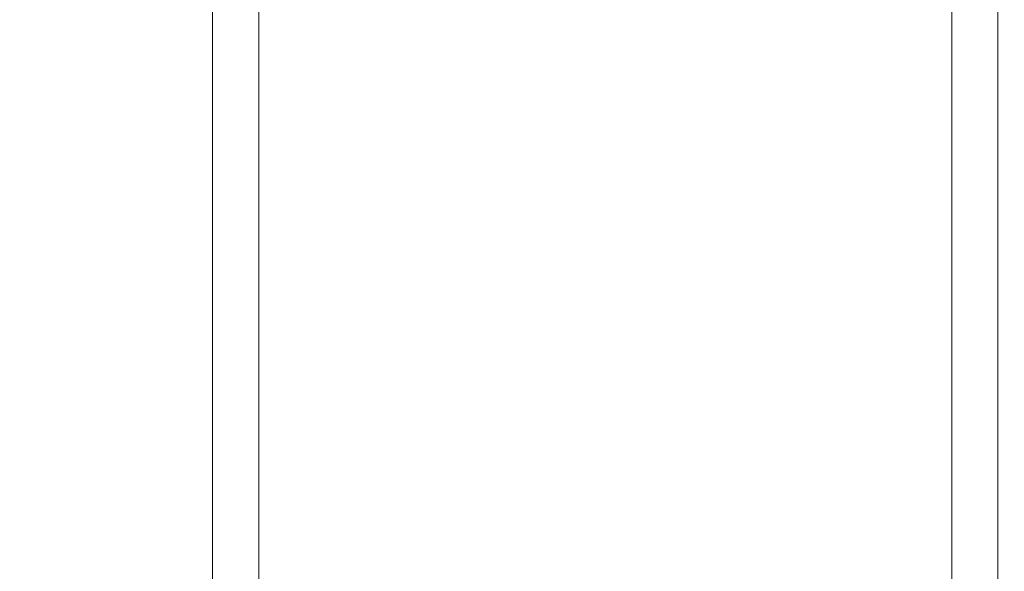
# Model space of a CAD drawing. Extents: x 0 to 885, y -917 to 0.
# Drawn here: x 858 to 865, y -620 to -616 of the extents above; entities that cross this region are included whole.
import ezdxf

# ---------------------------------------------------------------- set-up
doc = ezdxf.new("R2010")
doc.units = 0
doc.header["$MEASUREMENT"] = 0
doc.layers.add('CHROM', color=253, linetype='Continuous')

msp = doc.modelspace()

# ---------------------------------------------------------------- linework, layer by layer
at = {"layer": 'CHROM', "lineweight": 0}
for points, invisible_edges in [([(857.6995, -842.8943, 9.1381), (858.6499, -842.8943, 9.2421), (858.654, -48.6321, 9.2422), (857.7035, -48.6321, 9.1382)], 10), ([(859.887, -842.8943, 9.3221), (859.891, -48.6321, 9.3222), (858.654, -48.6321, 9.2422), (858.6499, -842.8943, 9.2421)], 5), ([(862.1474, -842.8943, 9.4001), (862.1514, -48.6321, 9.4002), (859.891, -48.6321, 9.3222), (859.887, -842.8943, 9.3221)], 5), ([(866.4685, -842.8943, 9.4431), (866.4735, -48.6321, 9.4432), (862.1514, -48.6321, 9.4002), (862.1474, -842.8943, 9.4001)], 5), ([(858.3584, -617.5348, 1948.4349), (858.3754, -615.4696, 1948.4349), (857.6635, -615.3717, 1948.4349), (857.6197, -617.3511, 1948.4349)], 15), ([(858.8526, -617.6267, 1948.4349), (858.8567, -615.5185, 1948.4349), (858.3754, -615.4696, 1948.4349), (858.3584, -617.5348, 1948.4349)], 15), ([(858.2985, -617.6567, 1943.3089), (857.4708, -617.6567, 1943.3089), (857.4708, -615.5345, 1943.3089), (858.2985, -615.5345, 1943.3089)], 15), ([(858.8217, -617.6567, 1943.2939), (858.2985, -617.6567, 1943.3089), (858.2985, -615.5345, 1943.3089), (858.8217, -615.5345, 1943.2939)], 15), ([(858.8217, -617.6567, 1943.2939), (858.8217, -615.5345, 1943.2939), (859.1212, -615.5345, 1943.2469), (859.1212, -617.6567, 1943.2469)], 15), ([(858.8526, -617.6267, 1948.4349), (859.1841, -617.6567, 1948.4349), (859.1841, -615.5345, 1948.4349), (858.8567, -615.5185, 1948.4349)], 15), ([(859.1212, -617.6567, 1943.2469), (859.1212, -615.5345, 1943.2469), (859.2769, -615.5345, 1943.1528), (859.2769, -617.6567, 1943.1528)], 11), ([(859.1841, -617.6567, 1948.4349), (859.4337, -617.6567, 1948.4349), (859.4337, -615.5345, 1948.4349), (859.1841, -615.5345, 1948.4349)], 15), ([(859.3708, -617.6567, 1942.9969), (859.2769, -617.6567, 1943.1528), (859.2769, -615.5345, 1943.1528), (859.3708, -615.5345, 1942.9969)], 15), ([(859.4177, -617.6567, 1942.5068), (859.3708, -617.6567, 1942.9969), (859.3708, -615.5345, 1942.9969), (859.4177, -615.5345, 1942.5068)], 15), ([(859.4177, -617.6567, 1942.5068), (859.4177, -615.5345, 1942.5068), (859.4337, -615.5345, 1941.4127), (859.4337, -617.6567, 1941.4127)], 15), ([(859.4486, -617.6567, 1922.7627), (859.4337, -617.6567, 1923.8596), (859.4337, -615.5345, 1923.8596), (859.4486, -615.5345, 1922.7627)], 15), ([(859.4337, -617.6567, 1923.8596), (859.4337, -617.6567, 1925.8316), (859.4337, -615.5345, 1925.8327), (859.4337, -615.5345, 1923.8596)], 15), ([(859.6833, -617.6567, 1948.4349), (859.6833, -615.5345, 1948.4349), (859.4337, -615.5345, 1948.4349), (859.4337, -617.6567, 1948.4349)], 15), ([(859.4337, -617.6567, 1941.4127), (859.4337, -615.5345, 1941.4127), (859.4337, -615.5345, 1939.4438), (859.4337, -617.6567, 1939.4438)], 15), ([(859.4337, -617.6567, 1932.6388), (859.4337, -617.6567, 1936.3277), (859.4337, -615.5345, 1936.3277), (859.4337, -615.5345, 1932.6388)], 15), ([(859.4337, -617.6567, 1936.3277), (859.4337, -617.6567, 1939.4438), (859.4337, -615.5345, 1939.4438), (859.4337, -615.5345, 1936.3277)], 15), ([(859.4337, -617.6567, 1932.6388), (859.4337, -615.5345, 1932.6388), (859.4337, -615.5345, 1928.9497), (859.4337, -617.6567, 1928.9497)], 15), ([(859.4337, -617.6567, 1928.9497), (859.4337, -615.5345, 1928.9497), (859.4337, -615.5345, 1925.8327), (859.4337, -617.6567, 1925.8316)], 15), ([(859.4486, -617.6567, 1922.7627), (859.4486, -615.5345, 1922.7627), (859.4956, -615.5345, 1922.2696), (859.4956, -617.6567, 1922.2696)], 15), ([(859.4956, -617.6567, 1922.2696), (859.4956, -615.5345, 1922.2696), (859.5894, -615.5345, 1922.1106), (859.5894, -617.6567, 1922.1106)], 11), ([(859.7452, -617.6567, 1922.0146), (859.5894, -617.6567, 1922.1106), (859.5894, -615.5345, 1922.1106), (859.7452, -615.5345, 1922.0146)], 15), ([(859.9639, -617.6567, 1948.4349), (859.9639, -615.5345, 1948.4349), (859.6833, -615.5345, 1948.4349), (859.6833, -617.6567, 1948.4349)], 15), ([(859.9788, -617.6567, 1921.9676), (859.7452, -617.6567, 1922.0146), (859.7452, -615.5345, 1922.0146), (859.9788, -615.5345, 1921.9676)], 15), ([(859.9639, -617.6567, 1948.4349), (860.3073, -617.6567, 1948.4349), (860.3073, -615.5345, 1948.4349), (859.9639, -615.5345, 1948.4349)], 15), ([(859.9788, -617.6567, 1921.9676), (859.9788, -615.5345, 1921.9676), (860.3073, -615.5345, 1921.9516), (860.3073, -617.6567, 1921.9516)], 15), ([(860.3073, -617.6567, 1948.4349), (860.7436, -617.6567, 1948.4349), (860.7436, -615.5345, 1948.4349), (860.3073, -615.5345, 1948.4349)], 15), ([(860.3073, -617.6567, 1921.9516), (860.3073, -615.5345, 1921.9516), (860.7436, -615.5345, 1921.9516), (860.7436, -617.6567, 1921.9516)], 15), ([(861.3057, -617.6567, 1948.4349), (861.3057, -615.5345, 1948.4349), (860.7436, -615.5345, 1948.4349), (860.7436, -617.6567, 1948.4349)], 15), ([(861.3057, -617.6567, 1921.9516), (860.7436, -617.6567, 1921.9516), (860.7436, -615.5345, 1921.9516), (861.3057, -615.5345, 1921.9516)], 15), ([(861.9298, -617.6567, 1948.4349), (861.9298, -615.5345, 1948.4349), (861.3057, -615.5345, 1948.4349), (861.3057, -617.6567, 1948.4349)], 15), ([(861.9298, -617.6567, 1921.9516), (861.3057, -617.6567, 1921.9516), (861.3057, -615.5345, 1921.9516), (861.9298, -615.5345, 1921.9516)], 15), ([(861.9298, -617.6567, 1948.4349), (862.5537, -617.6567, 1948.4349), (862.5537, -615.5345, 1948.4349), (861.9298, -615.5345, 1948.4349)], 15), ([(861.9298, -617.6567, 1921.9516), (861.9298, -615.5345, 1921.9516), (862.5537, -615.5345, 1921.9516), (862.5537, -617.6567, 1921.9516)], 15), ([(862.5537, -617.6567, 1948.4349), (863.1148, -617.6567, 1948.4349), (863.1148, -615.5345, 1948.4349), (862.5537, -615.5345, 1948.4349)], 15), ([(862.5537, -617.6567, 1921.9516), (862.5537, -615.5345, 1921.9516), (863.1148, -615.5345, 1921.9516), (863.1148, -617.6567, 1921.9516)], 15), ([(863.5521, -617.6567, 1948.4349), (863.5521, -615.5345, 1948.4349), (863.1148, -615.5345, 1948.4349), (863.1148, -617.6567, 1948.4349)], 15), ([(863.5521, -617.6567, 1921.9516), (863.1148, -617.6567, 1921.9516), (863.1148, -615.5345, 1921.9516), (863.5521, -615.5345, 1921.9516)], 15), ([(863.8956, -617.6567, 1948.4349), (863.8956, -615.5345, 1948.4349), (863.5521, -615.5345, 1948.4349), (863.5521, -617.6567, 1948.4349)], 15), ([(863.8797, -617.6567, 1921.9676), (863.5521, -617.6567, 1921.9516), (863.5521, -615.5345, 1921.9516), (863.8797, -615.5345, 1921.9676)], 15), ([(863.8797, -617.6567, 1921.9676), (863.8797, -615.5345, 1921.9676), (864.1132, -615.5345, 1922.0146), (864.1132, -617.6567, 1922.0146)], 15), ([(863.8956, -617.6567, 1948.4349), (864.1762, -617.6567, 1948.4349), (864.1762, -615.5345, 1948.4349), (863.8956, -615.5345, 1948.4349)], 15), ([(864.1132, -617.6567, 1922.0146), (864.1132, -615.5345, 1922.0146), (864.269, -615.5345, 1922.1106), (864.269, -617.6567, 1922.1106)], 15), ([(864.1762, -617.6567, 1948.4349), (864.4257, -617.6567, 1948.4349), (864.4257, -615.5345, 1948.4349), (864.1762, -615.5345, 1948.4349)], 15), ([(864.3629, -617.6567, 1922.2696), (864.269, -617.6567, 1922.1106), (864.269, -615.5345, 1922.1106), (864.3629, -615.5345, 1922.2696)], 13), ([(864.4098, -617.6567, 1922.7627), (864.3629, -617.6567, 1922.2696), (864.3629, -615.5345, 1922.2696), (864.4098, -615.5345, 1922.7627)], 15), ([(864.4098, -617.6567, 1922.7627), (864.4098, -615.5345, 1922.7627), (864.4257, -615.5345, 1923.8596), (864.4257, -617.6567, 1923.8596)], 15), ([(864.4408, -617.6567, 1942.5068), (864.4257, -617.6567, 1941.4127), (864.4257, -615.5345, 1941.4127), (864.4408, -615.5345, 1942.5068)], 15), ([(864.4257, -617.6567, 1941.4127), (864.4257, -617.6567, 1939.4438), (864.4257, -615.5345, 1939.4438), (864.4257, -615.5345, 1941.4127)], 15), ([(864.6753, -617.6567, 1948.4349), (864.6753, -615.5345, 1948.4349), (864.4257, -615.5345, 1948.4349), (864.4257, -617.6567, 1948.4349)], 15), ([(864.4257, -617.6567, 1932.6388), (864.4257, -615.5345, 1932.6388), (864.4257, -615.5345, 1936.3277), (864.4257, -617.6567, 1936.3277)], 15), ([(864.4257, -617.6567, 1936.3277), (864.4257, -615.5345, 1936.3277), (864.4257, -615.5345, 1939.4438), (864.4257, -617.6567, 1939.4438)], 15), ([(864.4257, -617.6567, 1932.6388), (864.4257, -617.6567, 1928.9497), (864.4257, -615.5345, 1928.9497), (864.4257, -615.5345, 1932.6388)], 15), ([(864.4257, -617.6567, 1928.9497), (864.4257, -617.6567, 1925.8316), (864.4257, -615.5345, 1925.8316), (864.4257, -615.5345, 1928.9497)], 15), ([(864.4257, -617.6567, 1923.8596), (864.4257, -615.5345, 1923.8596), (864.4257, -615.5345, 1925.8316), (864.4257, -617.6567, 1925.8316)], 15), ([(864.4408, -617.6567, 1942.5068), (864.4408, -615.5345, 1942.5068), (864.4876, -615.5345, 1942.9969), (864.4876, -617.6567, 1942.9969)], 15), ([(864.4876, -617.6567, 1942.9969), (864.4876, -615.5345, 1942.9969), (864.5815, -615.5345, 1943.1528), (864.5815, -617.6567, 1943.1528)], 15), ([(864.7373, -617.6567, 1943.2469), (864.5815, -617.6567, 1943.1528), (864.5815, -615.5345, 1943.1528), (864.7373, -615.5345, 1943.2469)], 13), ([(858.3584, -617.5348, 1948.4349), (857.6197, -617.3511, 1948.4349), (857.5657, -619.1217, 1948.4349), (858.3374, -619.3665, 1948.4349)], 15), ([(858.8526, -617.6267, 1948.4349), (858.3584, -617.5348, 1948.4349), (858.3374, -619.3665, 1948.4349), (858.8477, -619.4883, 1948.4349)], 15), ([(858.2985, -617.6567, 1943.3089), (858.2985, -619.5292, 1943.3089), (857.4708, -619.5292, 1943.3089), (857.4708, -617.6567, 1943.3089)], 15), ([(858.8217, -617.6567, 1943.2939), (858.8217, -619.5292, 1943.2939), (858.2985, -619.5292, 1943.3089), (858.2985, -617.6567, 1943.3089)], 15), ([(858.8217, -617.6567, 1943.2939), (859.1212, -617.6567, 1943.2469), (859.1212, -619.5292, 1943.2469), (858.8217, -619.5292, 1943.2939)], 15), ([(858.8526, -617.6267, 1948.4349), (858.8477, -619.4883, 1948.4349), (859.1841, -619.5292, 1948.4349), (859.1841, -617.6567, 1948.4349)], 15), ([(859.1212, -617.6567, 1943.2469), (859.2769, -617.6567, 1943.1528), (859.2769, -619.5292, 1943.1528), (859.1212, -619.5292, 1943.2469)], 13), ([(859.1841, -617.6567, 1948.4349), (859.1841, -619.5292, 1948.4349), (859.4337, -619.5292, 1948.4349), (859.4337, -617.6567, 1948.4349)], 15), ([(859.3708, -617.6567, 1942.9969), (859.3708, -619.5292, 1942.9969), (859.2769, -619.5292, 1943.1528), (859.2769, -617.6567, 1943.1528)], 15), ([(859.4177, -617.6567, 1942.5068), (859.4177, -619.5292, 1942.5068), (859.3708, -619.5292, 1942.9969), (859.3708, -617.6567, 1942.9969)], 15), ([(859.4177, -617.6567, 1942.5068), (859.4337, -617.6567, 1941.4127), (859.4337, -619.5292, 1941.4127), (859.4177, -619.5292, 1942.5068)], 15), ([(859.4486, -617.6567, 1922.7627), (859.4486, -619.5292, 1922.7627), (859.4337, -619.5292, 1923.8596), (859.4337, -617.6567, 1923.8596)], 15), ([(859.4337, -617.6567, 1923.8596), (859.4337, -619.5292, 1923.8596), (859.4337, -619.5292, 1925.8327), (859.4337, -617.6567, 1925.8316)], 15), ([(859.6833, -617.6567, 1948.4349), (859.4337, -617.6567, 1948.4349), (859.4337, -619.5292, 1948.4349), (859.6833, -619.5292, 1948.4349)], 15), ([(859.4337, -617.6567, 1941.4127), (859.4337, -617.6567, 1939.4438), (859.4337, -619.5292, 1939.4438), (859.4337, -619.5292, 1941.4127)], 15), ([(859.4337, -617.6567, 1932.6388), (859.4337, -617.6567, 1928.9497), (859.4337, -619.5292, 1928.9497), (859.4337, -619.5292, 1932.6388)], 15), ([(859.4337, -617.6567, 1928.9497), (859.4337, -617.6567, 1925.8316), (859.4337, -619.5292, 1925.8327), (859.4337, -619.5292, 1928.9497)], 15), ([(859.4337, -617.6567, 1932.6388), (859.4337, -619.5292, 1932.6388), (859.4337, -619.5292, 1936.3277), (859.4337, -617.6567, 1936.3277)], 15), ([(859.4337, -617.6567, 1936.3277), (859.4337, -619.5292, 1936.3277), (859.4337, -619.5292, 1939.4438), (859.4337, -617.6567, 1939.4438)], 15), ([(859.4486, -617.6567, 1922.7627), (859.4956, -617.6567, 1922.2696), (859.4956, -619.5292, 1922.2696), (859.4486, -619.5292, 1922.7627)], 15), ([(859.4956, -617.6567, 1922.2696), (859.5894, -617.6567, 1922.1106), (859.5894, -619.5292, 1922.1106), (859.4956, -619.5292, 1922.2696)], 13), ([(859.7452, -617.6567, 1922.0146), (859.7452, -619.5292, 1922.0146), (859.5894, -619.5292, 1922.1106), (859.5894, -617.6567, 1922.1106)], 15), ([(859.9639, -617.6567, 1948.4349), (859.6833, -617.6567, 1948.4349), (859.6833, -619.5292, 1948.4349), (859.9639, -619.5292, 1948.4349)], 15), ([(859.9788, -617.6567, 1921.9676), (859.9799, -619.5292, 1921.9676), (859.7452, -619.5292, 1922.0146), (859.7452, -617.6567, 1922.0146)], 15), ([(859.9639, -617.6567, 1948.4349), (859.9639, -619.5292, 1948.4349), (860.3073, -619.5292, 1948.4349), (860.3073, -617.6567, 1948.4349)], 15), ([(859.9788, -617.6567, 1921.9676), (860.3073, -617.6567, 1921.9516), (860.3073, -619.5292, 1921.9516), (859.9799, -619.5292, 1921.9676)], 15), ([(860.3073, -617.6567, 1948.4349), (860.3073, -619.5292, 1948.4349), (860.7436, -619.5292, 1948.4349), (860.7436, -617.6567, 1948.4349)], 15), ([(860.3073, -617.6567, 1921.9516), (860.7436, -617.6567, 1921.9516), (860.7436, -619.5292, 1921.9516), (860.3073, -619.5292, 1921.9516)], 15), ([(861.3057, -617.6567, 1948.4349), (860.7436, -617.6567, 1948.4349), (860.7436, -619.5292, 1948.4349), (861.3057, -619.5292, 1948.4349)], 15), ([(861.3057, -617.6567, 1921.9516), (861.3057, -619.5292, 1921.9516), (860.7436, -619.5292, 1921.9516), (860.7436, -617.6567, 1921.9516)], 15), ([(861.9298, -617.6567, 1948.4349), (861.3057, -617.6567, 1948.4349), (861.3057, -619.5292, 1948.4349), (861.9298, -619.5292, 1948.4349)], 15), ([(861.9298, -617.6567, 1921.9516), (861.9298, -619.5292, 1921.9516), (861.3057, -619.5292, 1921.9516), (861.3057, -617.6567, 1921.9516)], 15), ([(861.9298, -617.6567, 1948.4349), (861.9298, -619.5292, 1948.4349), (862.5537, -619.5292, 1948.4349), (862.5537, -617.6567, 1948.4349)], 15), ([(861.9298, -617.6567, 1921.9516), (862.5537, -617.6567, 1921.9516), (862.5537, -619.5292, 1921.9516), (861.9298, -619.5292, 1921.9516)], 15), ([(862.5537, -617.6567, 1948.4349), (862.5537, -619.5292, 1948.4349), (863.1148, -619.5292, 1948.4349), (863.1148, -617.6567, 1948.4349)], 15), ([(862.5537, -617.6567, 1921.9516), (863.1148, -617.6567, 1921.9516), (863.1148, -619.5292, 1921.9516), (862.5537, -619.5292, 1921.9516)], 15), ([(863.5521, -617.6567, 1948.4349), (863.1148, -617.6567, 1948.4349), (863.1148, -619.5292, 1948.4349), (863.5521, -619.5292, 1948.4349)], 15), ([(863.5521, -617.6567, 1921.9516), (863.5521, -619.5292, 1921.9516), (863.1148, -619.5292, 1921.9516), (863.1148, -617.6567, 1921.9516)], 15), ([(863.8956, -617.6567, 1948.4349), (863.5521, -617.6567, 1948.4349), (863.5521, -619.5292, 1948.4349), (863.8956, -619.5292, 1948.4349)], 15), ([(863.8797, -617.6567, 1921.9676), (863.8797, -619.5292, 1921.9676), (863.5521, -619.5292, 1921.9516), (863.5521, -617.6567, 1921.9516)], 15), ([(863.8797, -617.6567, 1921.9676), (864.1132, -617.6567, 1922.0146), (864.1132, -619.5292, 1922.0146), (863.8797, -619.5292, 1921.9676)], 15), ([(863.8956, -617.6567, 1948.4349), (863.8956, -619.5292, 1948.4349), (864.1762, -619.5292, 1948.4349), (864.1762, -617.6567, 1948.4349)], 15), ([(864.1132, -617.6567, 1922.0146), (864.269, -617.6567, 1922.1106), (864.269, -619.5292, 1922.1106), (864.1132, -619.5292, 1922.0146)], 15), ([(864.1762, -617.6567, 1948.4349), (864.1762, -619.5292, 1948.4349), (864.4257, -619.5292, 1948.4349), (864.4257, -617.6567, 1948.4349)], 15), ([(864.3629, -617.6567, 1922.2696), (864.3629, -619.5292, 1922.2696), (864.269, -619.5292, 1922.1106), (864.269, -617.6567, 1922.1106)], 11), ([(864.4098, -617.6567, 1922.7627), (864.4098, -619.5292, 1922.7627), (864.3629, -619.5292, 1922.2696), (864.3629, -617.6567, 1922.2696)], 15), ([(864.4098, -617.6567, 1922.7627), (864.4257, -617.6567, 1923.8596), (864.4257, -619.5292, 1923.8596), (864.4098, -619.5292, 1922.7627)], 15), ([(864.4408, -617.6567, 1942.5068), (864.4408, -619.5292, 1942.5068), (864.4257, -619.5292, 1941.4127), (864.4257, -617.6567, 1941.4127)], 15), ([(864.4257, -617.6567, 1941.4127), (864.4257, -619.5292, 1941.4127), (864.4257, -619.5292, 1939.4438), (864.4257, -617.6567, 1939.4438)], 15), ([(864.6753, -617.6567, 1948.4349), (864.4257, -617.6567, 1948.4349), (864.4257, -619.5292, 1948.4349), (864.6753, -619.5292, 1948.4349)], 15), ([(864.4257, -617.6567, 1932.6388), (864.4257, -617.6567, 1936.3277), (864.4257, -619.5292, 1936.3277), (864.4257, -619.5292, 1932.6388)], 15), ([(864.4257, -617.6567, 1936.3277), (864.4257, -617.6567, 1939.4438), (864.4257, -619.5292, 1939.4438), (864.4257, -619.5292, 1936.3277)], 15), ([(864.4257, -617.6567, 1932.6388), (864.4257, -619.5292, 1932.6388), (864.4257, -619.5292, 1928.9497), (864.4257, -617.6567, 1928.9497)], 15), ([(864.4257, -617.6567, 1928.9497), (864.4257, -619.5292, 1928.9497), (864.4257, -619.5292, 1925.8327), (864.4257, -617.6567, 1925.8316)], 15), ([(864.4257, -617.6567, 1923.8596), (864.4257, -617.6567, 1925.8316), (864.4257, -619.5292, 1925.8327), (864.4257, -619.5292, 1923.8596)], 15), ([(864.4408, -617.6567, 1942.5068), (864.4876, -617.6567, 1942.9969), (864.4876, -619.5292, 1942.9969), (864.4408, -619.5292, 1942.5068)], 15), ([(864.4876, -617.6567, 1942.9969), (864.5815, -617.6567, 1943.1528), (864.5815, -619.5292, 1943.1528), (864.4876, -619.5292, 1942.9969)], 15), ([(864.7373, -617.6567, 1943.2469), (864.7373, -619.5292, 1943.2469), (864.5815, -619.5292, 1943.1528), (864.5815, -617.6567, 1943.1528)], 11), ([(858.3374, -619.3665, 1948.4349), (857.5657, -619.1217, 1948.4349), (857.5177, -620.5788, 1948.4349), (858.3175, -620.8485, 1948.4349)], 15), ([(858.8477, -619.4883, 1948.4349), (858.3374, -619.3665, 1948.4349), (858.3175, -620.8485, 1948.4349), (858.8427, -620.9823, 1948.4349)], 15), ([(858.2985, -619.5292, 1943.3089), (858.2985, -621.0273, 1943.3089), (857.4708, -621.0273, 1943.3089), (857.4708, -619.5292, 1943.3089)], 15), ([(858.8217, -619.5292, 1943.2939), (858.8217, -621.0273, 1943.2939), (858.2985, -621.0273, 1943.3089), (858.2985, -619.5292, 1943.3089)], 15), ([(858.8217, -619.5292, 1943.2939), (859.1212, -619.5292, 1943.2469), (859.1212, -621.0273, 1943.2469), (858.8217, -621.0273, 1943.2939)], 15), ([(858.8477, -619.4883, 1948.4349), (858.8427, -620.9823, 1948.4349), (859.1841, -621.0273, 1948.4349), (859.1841, -619.5292, 1948.4349)], 15), ([(859.1212, -619.5292, 1943.2469), (859.2769, -619.5292, 1943.1528), (859.2769, -621.0273, 1943.1528), (859.1212, -621.0273, 1943.2469)], 13), ([(859.1841, -619.5292, 1948.4349), (859.1841, -621.0273, 1948.4349), (859.4337, -621.0273, 1948.4349), (859.4337, -619.5292, 1948.4349)], 15), ([(859.3708, -619.5292, 1942.9969), (859.3708, -621.0273, 1942.9969), (859.2769, -621.0273, 1943.1528), (859.2769, -619.5292, 1943.1528)], 15), ([(859.4177, -619.5292, 1942.5068), (859.4177, -621.0273, 1942.5068), (859.3708, -621.0273, 1942.9969), (859.3708, -619.5292, 1942.9969)], 15), ([(859.4177, -619.5292, 1942.5068), (859.4337, -619.5292, 1941.4127), (859.4337, -621.0273, 1941.4127), (859.4177, -621.0273, 1942.5068)], 15), ([(859.4486, -619.5292, 1922.7627), (859.4486, -621.0273, 1922.7627), (859.4337, -621.0273, 1923.8596), (859.4337, -619.5292, 1923.8596)], 15), ([(859.4337, -619.5292, 1923.8596), (859.4337, -621.0273, 1923.8596), (859.4337, -621.0273, 1925.8316), (859.4337, -619.5292, 1925.8327)], 15), ([(859.6833, -619.5292, 1948.4349), (859.4337, -619.5292, 1948.4349), (859.4337, -621.0273, 1948.4349), (859.6833, -621.0273, 1948.4349)], 15), ([(859.4337, -619.5292, 1941.4127), (859.4337, -619.5292, 1939.4438), (859.4337, -621.0273, 1939.4438), (859.4337, -621.0273, 1941.4127)], 15), ([(859.4337, -619.5292, 1932.6388), (859.4337, -619.5292, 1928.9497), (859.4337, -621.0273, 1928.9497), (859.4337, -621.0273, 1932.6388)], 15), ([(859.4337, -619.5292, 1928.9497), (859.4337, -619.5292, 1925.8327), (859.4337, -621.0273, 1925.8316), (859.4337, -621.0273, 1928.9497)], 15), ([(859.4337, -619.5292, 1932.6388), (859.4337, -621.0273, 1932.6388), (859.4337, -621.0273, 1936.3277), (859.4337, -619.5292, 1936.3277)], 15), ([(859.4337, -619.5292, 1936.3277), (859.4337, -621.0273, 1936.3277), (859.4337, -621.0273, 1939.4438), (859.4337, -619.5292, 1939.4438)], 15), ([(859.4486, -619.5292, 1922.7627), (859.4956, -619.5292, 1922.2696), (859.4956, -621.0273, 1922.2696), (859.4486, -621.0273, 1922.7627)], 15), ([(859.4956, -619.5292, 1922.2696), (859.5894, -619.5292, 1922.1106), (859.5894, -621.0273, 1922.1106), (859.4956, -621.0273, 1922.2696)], 13), ([(859.7452, -619.5292, 1922.0146), (859.7452, -621.0273, 1922.0146), (859.5894, -621.0273, 1922.1106), (859.5894, -619.5292, 1922.1106)], 15), ([(859.9639, -619.5292, 1948.4349), (859.6833, -619.5292, 1948.4349), (859.6833, -621.0273, 1948.4349), (859.9639, -621.0273, 1948.4349)], 15), ([(859.9799, -619.5292, 1921.9676), (859.9799, -621.0273, 1921.9676), (859.7452, -621.0273, 1922.0146), (859.7452, -619.5292, 1922.0146)], 15), ([(859.9639, -619.5292, 1948.4349), (859.9639, -621.0273, 1948.4349), (860.3073, -621.0273, 1948.4349), (860.3073, -619.5292, 1948.4349)], 15), ([(859.9799, -619.5292, 1921.9676), (860.3073, -619.5292, 1921.9516), (860.3073, -621.0273, 1921.9516), (859.9799, -621.0273, 1921.9676)], 15), ([(860.3073, -619.5292, 1948.4349), (860.3073, -621.0273, 1948.4349), (860.7436, -621.0273, 1948.4349), (860.7436, -619.5292, 1948.4349)], 15), ([(860.3073, -619.5292, 1921.9516), (860.7436, -619.5292, 1921.9516), (860.7436, -621.0273, 1921.9516), (860.3073, -621.0273, 1921.9516)], 15), ([(861.3057, -619.5292, 1948.4349), (860.7436, -619.5292, 1948.4349), (860.7436, -621.0273, 1948.4349), (861.3057, -621.0273, 1948.4349)], 15), ([(861.3057, -619.5292, 1921.9516), (861.3057, -621.0273, 1921.9516), (860.7436, -621.0273, 1921.9516), (860.7436, -619.5292, 1921.9516)], 15), ([(861.9298, -619.5292, 1948.4349), (861.3057, -619.5292, 1948.4349), (861.3057, -621.0273, 1948.4349), (861.9298, -621.0273, 1948.4349)], 15), ([(861.9298, -619.5292, 1921.9516), (861.9298, -621.0273, 1921.9516), (861.3057, -621.0273, 1921.9516), (861.3057, -619.5292, 1921.9516)], 15), ([(861.9298, -619.5292, 1948.4349), (861.9298, -621.0273, 1948.4349), (862.5537, -621.0273, 1948.4349), (862.5537, -619.5292, 1948.4349)], 15), ([(861.9298, -619.5292, 1921.9516), (862.5537, -619.5292, 1921.9516), (862.5537, -621.0273, 1921.9516), (861.9298, -621.0273, 1921.9516)], 15), ([(862.5537, -619.5292, 1948.4349), (862.5537, -621.0273, 1948.4349), (863.1148, -621.0273, 1948.4349), (863.1148, -619.5292, 1948.4349)], 15), ([(862.5537, -619.5292, 1921.9516), (863.1148, -619.5292, 1921.9516), (863.1148, -621.0273, 1921.9516), (862.5537, -621.0273, 1921.9516)], 15), ([(863.5521, -619.5292, 1948.4349), (863.1148, -619.5292, 1948.4349), (863.1148, -621.0273, 1948.4349), (863.5521, -621.0273, 1948.4349)], 15), ([(863.5521, -619.5292, 1921.9516), (863.5521, -621.0273, 1921.9516), (863.1148, -621.0273, 1921.9516), (863.1148, -619.5292, 1921.9516)], 15), ([(863.8956, -619.5292, 1948.4349), (863.5521, -619.5292, 1948.4349), (863.5521, -621.0273, 1948.4349), (863.8956, -621.0273, 1948.4349)], 15), ([(863.8797, -619.5292, 1921.9676), (863.8797, -621.0273, 1921.9676), (863.5521, -621.0273, 1921.9516), (863.5521, -619.5292, 1921.9516)], 15), ([(863.8797, -619.5292, 1921.9676), (864.1132, -619.5292, 1922.0146), (864.1132, -621.0273, 1922.0146), (863.8797, -621.0273, 1921.9676)], 15), ([(863.8956, -619.5292, 1948.4349), (863.8956, -621.0273, 1948.4349), (864.1762, -621.0273, 1948.4349), (864.1762, -619.5292, 1948.4349)], 15), ([(864.1132, -619.5292, 1922.0146), (864.269, -619.5292, 1922.1106), (864.269, -621.0273, 1922.1106), (864.1132, -621.0273, 1922.0146)], 15), ([(864.1762, -619.5292, 1948.4349), (864.1762, -621.0273, 1948.4349), (864.4257, -621.0273, 1948.4349), (864.4257, -619.5292, 1948.4349)], 15), ([(864.3629, -619.5292, 1922.2696), (864.3629, -621.0273, 1922.2696), (864.269, -621.0273, 1922.1106), (864.269, -619.5292, 1922.1106)], 11), ([(864.4098, -619.5292, 1922.7627), (864.4098, -621.0273, 1922.7627), (864.3629, -621.0273, 1922.2696), (864.3629, -619.5292, 1922.2696)], 15), ([(864.4098, -619.5292, 1922.7627), (864.4257, -619.5292, 1923.8596), (864.4257, -621.0273, 1923.8596), (864.4098, -621.0273, 1922.7627)], 15), ([(864.4408, -619.5292, 1942.5068), (864.4408, -621.0273, 1942.5068), (864.4257, -621.0273, 1941.4127), (864.4257, -619.5292, 1941.4127)], 15), ([(864.4257, -619.5292, 1941.4127), (864.4257, -621.0273, 1941.4127), (864.4257, -621.0273, 1939.4438), (864.4257, -619.5292, 1939.4438)], 15), ([(864.6753, -619.5292, 1948.4349), (864.4257, -619.5292, 1948.4349), (864.4257, -621.0273, 1948.4349), (864.6753, -621.0273, 1948.4349)], 15), ([(864.4257, -619.5292, 1932.6388), (864.4257, -619.5292, 1936.3277), (864.4257, -621.0273, 1936.3277), (864.4257, -621.0273, 1932.6388)], 15), ([(864.4257, -619.5292, 1936.3277), (864.4257, -619.5292, 1939.4438), (864.4257, -621.0273, 1939.4438), (864.4257, -621.0273, 1936.3277)], 15), ([(864.4257, -619.5292, 1932.6388), (864.4257, -621.0273, 1932.6388), (864.4257, -621.0273, 1928.9497), (864.4257, -619.5292, 1928.9497)], 15), ([(864.4257, -619.5292, 1928.9497), (864.4257, -621.0273, 1928.9497), (864.4257, -621.0273, 1925.8316), (864.4257, -619.5292, 1925.8327)], 15), ([(864.4257, -619.5292, 1923.8596), (864.4257, -619.5292, 1925.8327), (864.4257, -621.0273, 1925.8316), (864.4257, -621.0273, 1923.8596)], 15), ([(864.4408, -619.5292, 1942.5068), (864.4876, -619.5292, 1942.9969), (864.4876, -621.0273, 1942.9969), (864.4408, -621.0273, 1942.5068)], 15), ([(864.4876, -619.5292, 1942.9969), (864.5815, -619.5292, 1943.1528), (864.5815, -621.0273, 1943.1528), (864.4876, -621.0273, 1942.9969)], 15), ([(864.7373, -619.5292, 1943.2469), (864.7373, -621.0273, 1943.2469), (864.5815, -621.0273, 1943.1528), (864.5815, -619.5292, 1943.1528)], 11)]:
    msp.add_3dface(points, dxfattribs=dict(at, invisible_edges=invisible_edges))

doc.saveas('drawing.dxf')
